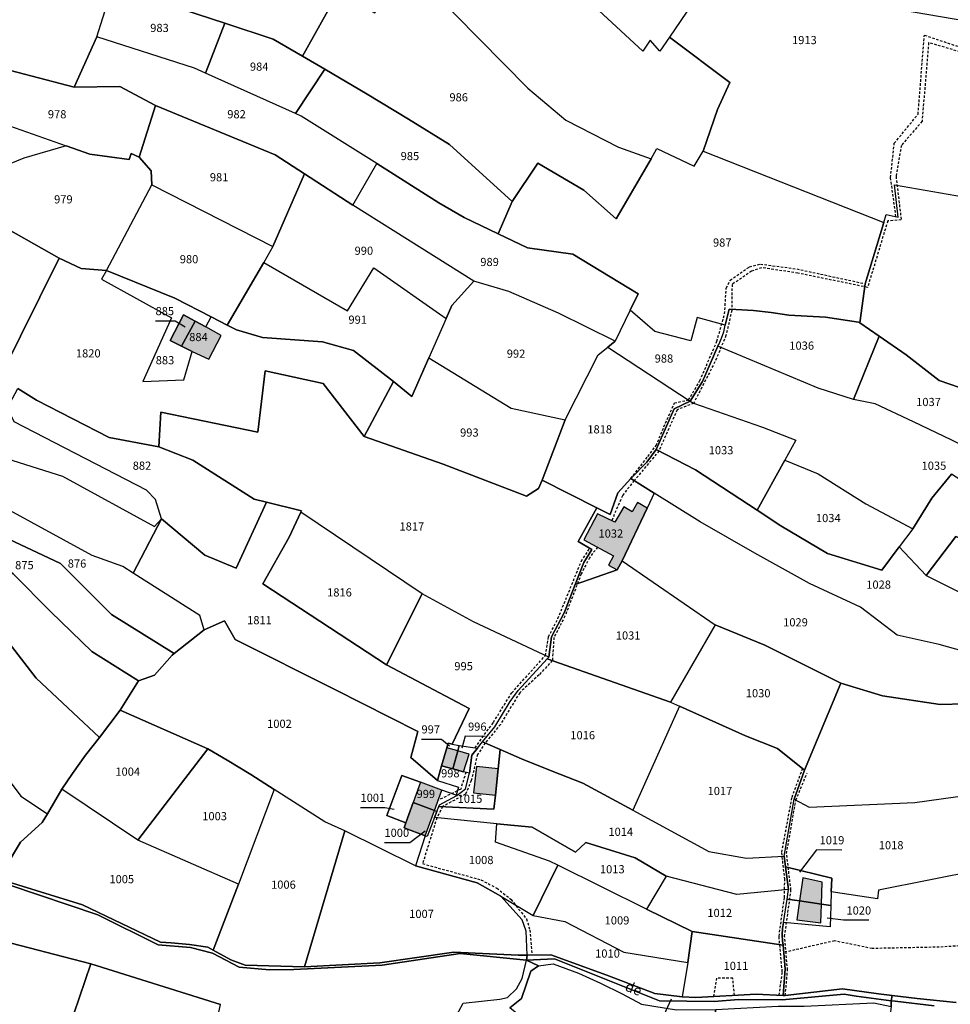
# Model space of a CAD drawing. Units: metres. Extents: x 1043474 to 1054746, y 6331335 to 6346304.
# Drawn here: x 1046435 to 1046663, y 6333596 to 6333838 of the extents above; entities that cross this region are included whole.
import ezdxf
from ezdxf.enums import TextEntityAlignment as Align

# ---------------------------------------------------------------- set-up
doc = ezdxf.new("R2010")
doc.units = ezdxf.units.M
doc.linetypes.add('TOPO1', pattern=[1, 0.6, -0.4])
for name, color, linetype in [('ig_cad_bati_dur', 152, 'CONTINUOUS'), ('ig_cad_bati_dur_hach', 24, 'CONTINUOUS'), ('ig_cad_detail_lineaire', 252, 'TOPO1'), ('ig_cad_fleche_de_rattachement', 3, 'CONTINUOUS'), ('ig_cad_hydro', 140, 'CONTINUOUS'), ('ig_cad_lieudit', 7, 'ByLayer'), ('ig_cad_nom_voie', 8, 'CONTINUOUS'), ('ig_cad_parcel', 3, 'CONTINUOUS'), ('ig_cad_parcel_num', 3, 'CONTINUOUS')]:
    doc.layers.add(name, color=color, linetype=linetype)
doc.styles.add('Times New Roman', font='times.ttf')

msp = doc.modelspace()

# ---------------------------------------------------------------- hatches: boundary and pattern name
at = {"layer": 'ig_cad_bati_dur_hach'}
for points in [[(1046472.26, 6333759.14), (1046475.03, 6333757.74), (1046478.36, 6333763.9), (1046475.48, 6333765.42)], [(1046484.74, 6333760.36), (1046480.99, 6333762.51), (1046478.36, 6333763.9), (1046475.03, 6333757.74), (1046477.63, 6333756.42), (1046481.7, 6333754.51)], [(1046583.01, 6333705.13), (1046589.16, 6333718.02), (1046586.83, 6333719.41), (1046585.46, 6333717.1), (1046583.43, 6333718.3), (1046581.28, 6333714.58), (1046577.02, 6333716.63), (1046573.65, 6333710.26), (1046580.96, 6333706.35), (1046579.71, 6333704), (1046581.82, 6333702.88)], [(1046540.07, 6333659.23), (1046538.79, 6333654.84), (1046541.54, 6333654.1), (1046542.75, 6333658.48)], [(1046541.54, 6333654.1), (1046544.15, 6333653.39), (1046545.5, 6333657.7), (1046542.75, 6333658.48)], [(1046551.97, 6333647.62), (1046552.67, 6333654.09), (1046547.3, 6333654.66), (1046546.6, 6333648.2)], [(1046531.79, 6333645.83), (1046537, 6333643.89), (1046538.82, 6333648.9), (1046533.58, 6333650.8)], [(1046529.99, 6333640.84), (1046529.56, 6333639.63), (1046534.73, 6333637.68), (1046537, 6333643.89), (1046531.79, 6333645.83)], [(1046626.52, 6333621.71), (1046631.9, 6333620.89), (1046632.06, 6333626.29), (1046627.35, 6333627.34)], [(1046631.9, 6333620.89), (1046626.52, 6333621.71), (1046625.85, 6333617.05), (1046631.77, 6333616.36)]]:
    msp.add_hatch(color=256, dxfattribs=at).paths.add_polyline_path(points)

# ---------------------------------------------------------------- linework, layer by layer
at = {"layer": 'ig_cad_bati_dur'}
for points in [[(1046472.26, 6333759.14), (1046475.03, 6333757.74), (1046478.36, 6333763.9), (1046475.48, 6333765.42)], [(1046484.74, 6333760.36), (1046480.99, 6333762.51), (1046478.36, 6333763.9), (1046475.03, 6333757.74), (1046477.63, 6333756.42), (1046481.7, 6333754.51)], [(1046583.01, 6333705.13), (1046589.16, 6333718.02), (1046586.83, 6333719.41), (1046585.46, 6333717.1), (1046583.43, 6333718.3), (1046581.28, 6333714.58), (1046577.02, 6333716.63), (1046573.65, 6333710.26), (1046580.96, 6333706.35), (1046579.71, 6333704), (1046581.82, 6333702.88)], [(1046540.07, 6333659.23), (1046538.79, 6333654.84), (1046541.54, 6333654.1), (1046542.75, 6333658.48)], [(1046541.54, 6333654.1), (1046544.15, 6333653.39), (1046545.5, 6333657.7), (1046542.75, 6333658.48)], [(1046551.97, 6333647.62), (1046552.67, 6333654.09), (1046547.3, 6333654.66), (1046546.6, 6333648.2)], [(1046531.79, 6333645.83), (1046537, 6333643.89), (1046538.82, 6333648.9), (1046533.58, 6333650.8)], [(1046529.99, 6333640.84), (1046529.56, 6333639.63), (1046534.73, 6333637.68), (1046537, 6333643.89), (1046531.79, 6333645.83)], [(1046626.52, 6333621.71), (1046631.9, 6333620.89), (1046632.06, 6333626.29), (1046627.35, 6333627.34)], [(1046631.9, 6333620.89), (1046626.52, 6333621.71), (1046625.85, 6333617.05), (1046631.77, 6333616.36)]]:
    msp.add_lwpolyline(points, close=True, dxfattribs=at)
at = {"layer": 'ig_cad_detail_lineaire'}
for points in [[(1046650.16, 6333789.49), (1046648.83, 6333799.07), (1046649.76, 6333807.5), (1046655.59, 6333814.62), (1046657.14, 6333834), (1046665.99, 6333831.03)], [(1046666.87, 6333829.6), (1046658.18, 6333832.17), (1046656.56, 6333812.88), (1046651.5, 6333806.97), (1046650.18, 6333799.39), (1046651.45, 6333788.68), (1046648.15, 6333788.45), (1046643.21, 6333772.15), (1046626.14, 6333775.66), (1046617.18, 6333776.98), (1046614.76, 6333776.12), (1046609.98, 6333772.88), (1046609.91, 6333766.46), (1046608.5, 6333760.34), (1046605.79, 6333753.9), (1046600.57, 6333743.74), (1046596.5, 6333742.13), (1046592.06, 6333732.04), (1046585.98, 6333724.76), (1046583.09, 6333721.07), (1046580.47, 6333714.96)], [(1046585.15, 6333725.27), (1046589.36, 6333730.69), (1046591.38, 6333733.39), (1046593.29, 6333737.95), (1046595.89, 6333743.83), (1046599.34, 6333744.55), (1046602.1, 6333749.28), (1046606.25, 6333758.93), (1046608.15, 6333765.66), (1046608.57, 6333771.98), (1046609.51, 6333773.95), (1046614.25, 6333777.17), (1046616.96, 6333777.88), (1046625.84, 6333776.67), (1046642.62, 6333773.06)], [(1046577, 6333708.47), (1046575.04, 6333705.85), (1046573, 6333701.89), (1046569.03, 6333691.54), (1046566.32, 6333686.33), (1046565.92, 6333680.62), (1046562.68, 6333677.14), (1046557.93, 6333672.76), (1046553.2, 6333665), (1046549.47, 6333660.43), (1046547.59, 6333657.59), (1046546.03, 6333651.21), (1046544.64, 6333647.86), (1046539, 6333644.84), (1046537.62, 6333642.08), (1046534.12, 6333630.84), (1046548.41, 6333626.87), (1046552.33, 6333624.84), (1046555.81, 6333622.06), (1046559.59, 6333617.28), (1046560.42, 6333614.56), (1046560.91, 6333608.43)], [(1046546.98, 6333659.23), (1046551.47, 6333665.49), (1046555.97, 6333672.73), (1046564.22, 6333681.9), (1046564.99, 6333686.47), (1046567.31, 6333690.96), (1046573.02, 6333704.97), (1046575.08, 6333708.17)], [(1046627.24, 6333654.2), (1046624.59, 6333647), (1046622.08, 6333633.48), (1046622.83, 6333627.13), (1046622.74, 6333622.52), (1046621.42, 6333612.9), (1046622.23, 6333604.14), (1046621.43, 6333598.55)], [(1046544.74, 6333653.24), (1046543.46, 6333649.12), (1046537.89, 6333646.36)], [(1046623.04, 6333598.47), (1046623.59, 6333604.77), (1046622.88, 6333612.95), (1046624.43, 6333624.4), (1046623.34, 6333633.32), (1046625.64, 6333646.44), (1046628.41, 6333653.13)], [(1046672.71, 6333611.09), (1046660.79, 6333610.37), (1046644.35, 6333610.03), (1046635.1, 6333611.91), (1046623.2, 6333609.19)], [(1046610.56, 6333598.54), (1046610.18, 6333602.74), (1046606.19, 6333602.8), (1046605.46, 6333598.28)]]:
    msp.add_lwpolyline(points, dxfattribs=at)
at = {"layer": 'ig_cad_fleche_de_rattachement'}
for points in [[(1046468.64, 6333763.96), (1046473.45, 6333763.93), (1046475.91, 6333762.47)], [(1046533.84, 6333661.39), (1046538.77, 6333661.36), (1046540.75, 6333659.73)], [(1046549.47, 6333662.05), (1046544.52, 6333662.08), (1046543.76, 6333659.19)], [(1046518.89, 6333644.62), (1046524.84, 6333644.59), (1046527.16, 6333644.2)], [(1046524.77, 6333636.03), (1046530.98, 6333635.99), (1046534.73, 6333638.85)], [(1046636.88, 6333634.17), (1046630.7, 6333634.2), (1046626.48, 6333628.73)], [(1046643.48, 6333616.95), (1046637.28, 6333616.99), (1046633.27, 6333617.51)], [(1046586.7, 6333592.74), (1046592.88, 6333592.7), (1046595.18, 6333597.69)]]:
    msp.add_lwpolyline(points, dxfattribs=at)
at = {"layer": 'ig_cad_hydro'}
for points in [[(1046664.9, 6333596.77), (1046655.39, 6333597.76), (1046649.2, 6333598.5), (1046645.89, 6333598.91), (1046637.08, 6333600.13), (1046623.04, 6333598.47), (1046622.51, 6333598.5), (1046615.89, 6333598.82), (1046601.1, 6333598.04), (1046597.74, 6333598.19), (1046591.08, 6333599.01), (1046579.25, 6333603.52), (1046565.57, 6333608.52), (1046559.72, 6333608.41), (1046557.57, 6333608.36), (1046541.78, 6333609.11), (1046523.64, 6333606.56), (1046505.18, 6333605.55), (1046490.59, 6333605.91), (1046487.08, 6333607.24), (1046482.79, 6333609.64), (1046481.44, 6333610.38), (1046476.96, 6333610.99), (1046472.45, 6333611.43), (1046469.89, 6333611.61), (1046450.72, 6333620.72), (1046431.47, 6333626.75)], [(1046432.67, 6333625.67), (1046454.53, 6333618.3), (1046469.31, 6333610.96), (1046477.25, 6333610.3), (1046482.63, 6333608.87), (1046489.15, 6333605.44), (1046496.55, 6333604.83), (1046502.53, 6333604.91), (1046524.17, 6333605.92), (1046543.3, 6333608.77), (1046559.58, 6333607.14), (1046566.45, 6333607.51), (1046592.17, 6333597.22), (1046605.64, 6333597.04), (1046611.55, 6333597.56), (1046622.25, 6333597.43), (1046637.49, 6333598.82), (1046640.43, 6333598.38), (1046649.02, 6333597.23), (1046649.98, 6333597.11), (1046659.55, 6333595.99)]]:
    msp.add_lwpolyline(points, dxfattribs=at)
at = {"layer": 'ig_cad_lieudit'}
for points in [[(1046428.17, 6333788.82), (1046445.06, 6333779.31), (1046450.42, 6333776.76), (1046456.66, 6333776.3), (1046473.35, 6333769.52), (1046482.26, 6333764.92), (1046486.19, 6333762.91), (1046488.48, 6333761.72), (1046494.9, 6333759.89), (1046509.6, 6333758.82), (1046517.21, 6333756.7), (1046526.99, 6333749.08), (1046519.83, 6333735.56), (1046509.77, 6333748.58), (1046495.52, 6333751.7), (1046493.75, 6333736.65), (1046469.97, 6333741.54), (1046469.46, 6333733.04), (1046477.8, 6333729.81), (1046492.84, 6333720.26), (1046495.86, 6333719.51), (1046504.41, 6333717.37), (1046504.23, 6333717), (1046501.38, 6333710.94), (1046494.93, 6333699.44), (1046525.23, 6333679.62), (1046545.5, 6333668.92), (1046541.35, 6333660.13), (1046540.41, 6333660.39), (1046540.07, 6333659.23), (1046538.79, 6333654.84), (1046537.74, 6333651.23), (1046531.24, 6333656.84), (1046532.94, 6333663.23), (1046512.6, 6333673.58), (1046488.14, 6333685.79), (1046485.55, 6333690.42), (1046480.57, 6333688.16), (1046473.2, 6333682.35), (1046472.71, 6333681.96), (1046468.36, 6333677.04), (1046464.48, 6333675.71), (1046460.01, 6333668.5), (1046454.88, 6333661.8), (1046451.51, 6333657.41), (1046448.27, 6333652.91), (1046445.69, 6333649.11), (1046442.14, 6333643.06), (1046440.89, 6333640.91), (1046435.52, 6333636.08), (1046431.79, 6333629.8)], [(1046431.79, 6333629.8), (1046435.52, 6333636.08), (1046440.89, 6333640.91), (1046442.14, 6333643.06), (1046445.69, 6333649.11), (1046448.27, 6333652.91), (1046451.51, 6333657.41), (1046454.88, 6333661.8), (1046460.01, 6333668.5), (1046464.48, 6333675.71), (1046468.36, 6333677.04), (1046472.71, 6333681.96), (1046473.2, 6333682.35), (1046480.57, 6333688.16), (1046485.55, 6333690.42), (1046488.14, 6333685.79), (1046512.6, 6333673.58), (1046532.94, 6333663.23), (1046531.24, 6333656.84), (1046537.74, 6333651.23), (1046538.79, 6333654.84), (1046540.07, 6333659.23), (1046540.41, 6333660.39), (1046541.35, 6333660.13), (1046545.5, 6333668.92), (1046525.23, 6333679.62), (1046494.93, 6333699.44), (1046501.38, 6333710.94), (1046504.23, 6333717), (1046504.41, 6333717.37), (1046495.86, 6333719.51), (1046492.84, 6333720.26), (1046477.8, 6333729.81), (1046469.46, 6333733.04), (1046469.97, 6333741.54), (1046493.75, 6333736.65), (1046495.52, 6333751.7), (1046509.77, 6333748.58), (1046519.83, 6333735.56), (1046526.99, 6333749.08), (1046517.21, 6333756.7), (1046509.6, 6333758.82), (1046494.9, 6333759.89), (1046488.48, 6333761.72), (1046486.19, 6333762.91), (1046482.26, 6333764.92), (1046473.35, 6333769.52), (1046456.66, 6333776.3), (1046450.42, 6333776.76), (1046445.06, 6333779.31), (1046428.17, 6333788.82)], [(1046555.49, 6333595.49), (1046558.33, 6333597.79), (1046560.69, 6333604.51), (1046562.51, 6333605.79), (1046559.58, 6333607.14), (1046559.72, 6333608.41), (1046557.57, 6333608.36), (1046541.78, 6333609.11), (1046523.64, 6333606.56), (1046505.18, 6333605.55), (1046490.59, 6333605.91), (1046487.08, 6333607.24), (1046482.79, 6333609.64), (1046481.44, 6333610.38), (1046476.96, 6333610.99), (1046472.45, 6333611.43), (1046469.89, 6333611.61), (1046450.72, 6333620.72), (1046431.47, 6333626.75)], [(1046431.47, 6333626.75), (1046450.72, 6333620.72), (1046469.89, 6333611.61), (1046472.45, 6333611.43), (1046476.96, 6333610.99), (1046481.44, 6333610.38), (1046482.79, 6333609.64), (1046487.08, 6333607.24), (1046490.59, 6333605.91), (1046505.18, 6333605.55), (1046523.64, 6333606.56), (1046541.78, 6333609.11), (1046557.57, 6333608.36), (1046559.72, 6333608.41), (1046565.57, 6333608.52), (1046579.25, 6333603.52), (1046591.08, 6333599.01), (1046597.74, 6333598.19), (1046601.1, 6333598.04), (1046615.89, 6333598.82), (1046622.51, 6333598.5), (1046623.04, 6333598.47), (1046637.08, 6333600.13), (1046645.89, 6333598.91), (1046649.2, 6333598.5), (1046655.39, 6333597.76), (1046664.9, 6333596.77)], [(1046649, 6333595.84), (1046649.02, 6333597.23), (1046649.2, 6333598.5), (1046645.89, 6333598.91), (1046637.08, 6333600.13), (1046623.04, 6333598.47), (1046622.51, 6333598.5), (1046615.89, 6333598.82), (1046601.1, 6333598.04), (1046597.74, 6333598.19), (1046591.08, 6333599.01), (1046579.25, 6333603.52), (1046565.57, 6333608.52), (1046559.72, 6333608.41), (1046559.58, 6333607.14), (1046562.51, 6333605.79), (1046560.69, 6333604.51), (1046558.33, 6333597.79), (1046555.49, 6333595.49)], [(1046664.9, 6333596.77), (1046655.39, 6333597.76), (1046649.2, 6333598.5), (1046649.02, 6333597.23), (1046649, 6333595.84)]]:
    msp.add_lwpolyline(points, dxfattribs=at)
at = {"layer": 'ig_cad_parcel'}
for points in [[(1046448.66, 6333821.23), (1046454.23, 6333833.56), (1046457.29, 6333843.24), (1046441.98, 6333850.19), (1046439.09, 6333844.78), (1046435.46, 6333839.91), (1046423.66, 6333839.58), (1046418.17, 6333844.26), (1046410.64, 6333851.46), (1046409.8, 6333866.43), (1046414.76, 6333884.93), (1046411.87, 6333886.41), (1046407.09, 6333882.02), (1046399.55, 6333869.67), (1046393.96, 6333855.63), (1046396.87, 6333847.32), (1046406.35, 6333836.77), (1046426.12, 6333827.15)], [(1046671.2, 6333828.7), (1046666.87, 6333829.6), (1046666.91, 6333829.95), (1046667.82, 6333837.37), (1046651.01, 6333840.25), (1046651.96, 6333844.45), (1046656.27, 6333860.65), (1046653.03, 6333860.91), (1046614.09, 6333870.81), (1046603.56, 6333847.13), (1046600.22, 6333841.69), (1046594.63, 6333833.53), (1046609.4, 6333822.37), (1046606.41, 6333815.76), (1046602.94, 6333805.59), (1046647.17, 6333788.03), (1046647.78, 6333790.03), (1046650.67, 6333789.38), (1046649.81, 6333797.32), (1046666.72, 6333794.32), (1046668.55, 6333806.59)], [(1046475.92, 6333858.1), (1046478.55, 6333857.73), (1046492.43, 6333853.95), (1046513.55, 6333844.87), (1046504.68, 6333828.82), (1046497.47, 6333833.05), (1046485.63, 6333836.93), (1046458.24, 6333845.93), (1046467.44, 6333859.31)], [(1046594.63, 6333833.53), (1046592.28, 6333830.1), (1046589.94, 6333832.8), (1046588.11, 6333830.06), (1046577.29, 6333840.05), (1046587.96, 6333856.25), (1046588.74, 6333857.45), (1046603.56, 6333847.13), (1046600.22, 6333841.69)], [(1046556.1, 6333793.22), (1046540.71, 6333807.15), (1046530.68, 6333813.41), (1046520.57, 6333819.53), (1046510.14, 6333825.63), (1046504.68, 6333828.82), (1046513.55, 6333844.87), (1046522.42, 6333839.47), (1046530.15, 6333851.23), (1046559.9, 6333821.03), (1046569.22, 6333813.14), (1046582.14, 6333806.56), (1046590.18, 6333803.71), (1046581.6, 6333788.95), (1046573.64, 6333796.02), (1046562.39, 6333802.63)], [(1046457.29, 6333843.24), (1046458.04, 6333845.63), (1046458.24, 6333845.93), (1046485.63, 6333836.93), (1046480.86, 6333824.69), (1046478.22, 6333825.87), (1046454.23, 6333833.56)], [(1046480.86, 6333824.69), (1046485.63, 6333836.93), (1046497.47, 6333833.05), (1046504.68, 6333828.82), (1046510.14, 6333825.63), (1046502.99, 6333814.78)], [(1046502.99, 6333814.78), (1046480.86, 6333824.69), (1046478.22, 6333825.87), (1046454.23, 6333833.56), (1046448.66, 6333821.23), (1046459.9, 6333821.44), (1046468.67, 6333816.73), (1046497.97, 6333804.64), (1046505.2, 6333799.97), (1046517.02, 6333792.34), (1046522.86, 6333802.57), (1046504.35, 6333814.16)], [(1046468.67, 6333816.73), (1046459.9, 6333821.44), (1046448.66, 6333821.23), (1046426.12, 6333827.15), (1046418.86, 6333816.64), (1046446.7, 6333806.89), (1046452.52, 6333804.85), (1046462.21, 6333803.5), (1046462.67, 6333804.97), (1046464.6, 6333804.12)], [(1046522.86, 6333802.57), (1046504.35, 6333814.16), (1046502.99, 6333814.78), (1046510.14, 6333825.63), (1046520.57, 6333819.53), (1046530.68, 6333813.41), (1046540.71, 6333807.15), (1046556.1, 6333793.22), (1046552.68, 6333785.3), (1046544.35, 6333789.26), (1046538.07, 6333792.89)], [(1046405.44, 6333797.12), (1046418.86, 6333816.64), (1046446.7, 6333806.89), (1046436.35, 6333803.86), (1046426.33, 6333799.72), (1046421.62, 6333795.01), (1046412.07, 6333792.92), (1046410.1, 6333794.17)], [(1046505.2, 6333799.97), (1046497.97, 6333804.64), (1046468.67, 6333816.73), (1046464.6, 6333804.12), (1046467.55, 6333800.7), (1046467.71, 6333797.34), (1046497.42, 6333782.14)], [(1046421.62, 6333795.01), (1046428.17, 6333788.82), (1046445.06, 6333779.31), (1046450.42, 6333776.76), (1046456.66, 6333776.3), (1046467.71, 6333797.34), (1046467.55, 6333800.7), (1046464.6, 6333804.12), (1046462.67, 6333804.97), (1046462.21, 6333803.5), (1046452.52, 6333804.85), (1046446.7, 6333806.89), (1046436.35, 6333803.86), (1046426.33, 6333799.72)], [(1046590.18, 6333803.71), (1046591.57, 6333806.22), (1046600.66, 6333801.89), (1046602.94, 6333805.59), (1046647.17, 6333788.03), (1046642.62, 6333773.06), (1046641.28, 6333763.44), (1046641.01, 6333763.63), (1046632.86, 6333764.82), (1046623.9, 6333765.35), (1046619.59, 6333765.98), (1046615.25, 6333766.46), (1046610.9, 6333766.75), (1046609.25, 6333766.81), (1046608.27, 6333762.89), (1046601.44, 6333764.79), (1046599.89, 6333759.01), (1046591.04, 6333761.37), (1046584.97, 6333766.53), (1046586.93, 6333770.58), (1046570.91, 6333780.29), (1046559.85, 6333781.88), (1046552.68, 6333785.3), (1046556.1, 6333793.22), (1046562.39, 6333802.63), (1046573.64, 6333796.02), (1046581.6, 6333788.95)], [(1046552.68, 6333785.3), (1046559.85, 6333781.88), (1046570.91, 6333780.29), (1046586.93, 6333770.58), (1046584.97, 6333766.53), (1046581.29, 6333758.97), (1046567.4, 6333765.81), (1046555.26, 6333771.11), (1046546.72, 6333773.67), (1046517.02, 6333792.34), (1046522.86, 6333802.57), (1046538.07, 6333792.89), (1046544.35, 6333789.26)], [(1046539.88, 6333764.55), (1046541.27, 6333767.71), (1046546.72, 6333773.67), (1046517.02, 6333792.34), (1046505.2, 6333799.97), (1046497.42, 6333782.14), (1046495.16, 6333778.26), (1046515.74, 6333766.43), (1046522.14, 6333776.93)], [(1046482.26, 6333764.92), (1046473.35, 6333769.52), (1046456.66, 6333776.3), (1046467.71, 6333797.34), (1046497.42, 6333782.14), (1046495.16, 6333778.26), (1046486.19, 6333762.91)], [(1046421.62, 6333795.01), (1046428.17, 6333788.82), (1046445.06, 6333779.31), (1046430.81, 6333750.62), (1046430.34, 6333751), (1046404.07, 6333756.32), (1046384.86, 6333763.69), (1046372.67, 6333774.66), (1046368.8, 6333779.17), (1046367.84, 6333781.21), (1046366.31, 6333788.9), (1046374.45, 6333791.8), (1046380.25, 6333788.29), (1046387.5, 6333785.63), (1046396.37, 6333787.73), (1046405.2, 6333791.5), (1046410.1, 6333794.17), (1046412.07, 6333792.92)], [(1046495.16, 6333778.26), (1046515.74, 6333766.43), (1046522.14, 6333776.93), (1046539.88, 6333764.55), (1046535.61, 6333754.84), (1046531.44, 6333745.37), (1046526.99, 6333749.08), (1046517.21, 6333756.7), (1046509.6, 6333758.82), (1046494.9, 6333759.89), (1046488.48, 6333761.72), (1046486.19, 6333762.91)], [(1046482.26, 6333764.92), (1046473.35, 6333769.52), (1046456.66, 6333776.3), (1046455.41, 6333774.18), (1046472.56, 6333764.66), (1046465.53, 6333749.08), (1046475.61, 6333749.51), (1046477.63, 6333756.42), (1046475.03, 6333757.74), (1046472.26, 6333759.14), (1046475.48, 6333765.42), (1046478.36, 6333763.9), (1046480.99, 6333762.51)], [(1046569.1, 6333739.71), (1046577.14, 6333755.6), (1046579.5, 6333757.51), (1046581.29, 6333758.97), (1046567.4, 6333765.81), (1046555.26, 6333771.11), (1046546.72, 6333773.67), (1046541.27, 6333767.71), (1046539.88, 6333764.55), (1046535.61, 6333754.84), (1046555.85, 6333742.55)], [(1046475.03, 6333757.74), (1046472.26, 6333759.14), (1046475.48, 6333765.42), (1046478.36, 6333763.9)], [(1046599.74, 6333744.29), (1046602.74, 6333749.11), (1046606.53, 6333757.75), (1046606.75, 6333758.17), (1046607.42, 6333759.7), (1046607.93, 6333761.28), (1046608.27, 6333762.89), (1046601.44, 6333764.79), (1046599.89, 6333759.01), (1046591.04, 6333761.37), (1046584.97, 6333766.53), (1046581.29, 6333758.97), (1046579.5, 6333757.51)], [(1046608.27, 6333762.89), (1046609.25, 6333766.81), (1046610.9, 6333766.75), (1046615.25, 6333766.46), (1046619.59, 6333765.98), (1046623.9, 6333765.35), (1046632.86, 6333764.82), (1046641.01, 6333763.63), (1046641.28, 6333763.44), (1046646.02, 6333760.2), (1046639.77, 6333744.69), (1046631.08, 6333747.4), (1046606.53, 6333757.75), (1046606.75, 6333758.17), (1046607.42, 6333759.7), (1046607.93, 6333761.28)], [(1046477.63, 6333756.42), (1046481.7, 6333754.51), (1046484.74, 6333760.36), (1046480.99, 6333762.51), (1046478.36, 6333763.9), (1046475.03, 6333757.74)], [(1046639.77, 6333744.69), (1046646.02, 6333760.2), (1046652.69, 6333755.62), (1046660.79, 6333749.31), (1046675.95, 6333744.06), (1046672.45, 6333730.35), (1046663.87, 6333734.66), (1046654.48, 6333739.19), (1046645.03, 6333743.56)], [(1046563.45, 6333724.91), (1046569.1, 6333739.71), (1046577.14, 6333755.6), (1046579.5, 6333757.51), (1046599.74, 6333744.29), (1046595.77, 6333742.35), (1046591.42, 6333732.38), (1046589.09, 6333729.26), (1046585.15, 6333725.27), (1046581.95, 6333721.75), (1046580.09, 6333716.47), (1046576.84, 6333718.12)], [(1046526.99, 6333749.08), (1046531.44, 6333745.37), (1046535.61, 6333754.84), (1046555.85, 6333742.55), (1046569.1, 6333739.71), (1046563.45, 6333724.91), (1046562.56, 6333722.85), (1046559.57, 6333720.97), (1046539.2, 6333728.84), (1046519.83, 6333735.56)], [(1046495.86, 6333719.51), (1046492.84, 6333720.26), (1046477.8, 6333729.81), (1046469.46, 6333733.04), (1046469.97, 6333741.54), (1046493.75, 6333736.65), (1046495.52, 6333751.7), (1046509.77, 6333748.58), (1046519.83, 6333735.56), (1046539.2, 6333728.84), (1046559.57, 6333720.97), (1046562.56, 6333722.85), (1046563.45, 6333724.91), (1046576.84, 6333718.12), (1046572.27, 6333709.83), (1046575.6, 6333707.86), (1046573.65, 6333704.66), (1046571.54, 6333699.33), (1046568.87, 6333692.51), (1046565.74, 6333686.47), (1046565.1, 6333681.49), (1046546.6, 6333690.15), (1046534.04, 6333697.01), (1046504.23, 6333717), (1046504.41, 6333717.37)], [(1046470.1, 6333715.36), (1046468.65, 6333720.12), (1046466.43, 6333722.39), (1046433.95, 6333739.18), (1046432.32, 6333742.59), (1046368.08, 6333748.15), (1046365.72, 6333744.66), (1046372.25, 6333740.32), (1046378.95, 6333738.79), (1046395.08, 6333741.56), (1046418.58, 6333735.85), (1046433.66, 6333729.68), (1046445.84, 6333725.82), (1046468.43, 6333713.51)], [(1046432.32, 6333742.59), (1046434.9, 6333747.36), (1046439.43, 6333744.46), (1046457.31, 6333735.33), (1046469.46, 6333733.04), (1046477.8, 6333729.81), (1046492.84, 6333720.26), (1046495.86, 6333719.51), (1046488.41, 6333703.27), (1046480.75, 6333706.45), (1046470.1, 6333715.36), (1046468.65, 6333720.12), (1046466.43, 6333722.39), (1046433.95, 6333739.18)], [(1046409.83, 6333728.1), (1046396.25, 6333731.08), (1046391.47, 6333728.28), (1046382.66, 6333729.15), (1046369.64, 6333727.49), (1046364.73, 6333727.58), (1046357.4, 6333732.39), (1046365.72, 6333744.66), (1046372.25, 6333740.32), (1046378.95, 6333738.79), (1046395.08, 6333741.56), (1046418.58, 6333735.85), (1046433.66, 6333729.68), (1046445.84, 6333725.82), (1046468.43, 6333713.51), (1046470.1, 6333715.36), (1046463.2, 6333702.06), (1046460.64, 6333703.68), (1046453.14, 6333706.43), (1046431.15, 6333718.39)], [(1046616.16, 6333717.5), (1046601.02, 6333727.39), (1046591.42, 6333732.38), (1046595.77, 6333742.35), (1046599.74, 6333744.29), (1046600.57, 6333743.74), (1046617.46, 6333737.86), (1046625.58, 6333734.7), (1046622.9, 6333729.79)], [(1046650.96, 6333708.5), (1046646.67, 6333702.82), (1046633.37, 6333706.93), (1046621.94, 6333713.67), (1046616.16, 6333717.5), (1046622.9, 6333729.79), (1046631.08, 6333726.4), (1046642.81, 6333719.11), (1046654.29, 6333712.92)], [(1046463.2, 6333702.06), (1046460.64, 6333703.68), (1046453.14, 6333706.43), (1046431.15, 6333718.39), (1046409.83, 6333728.1), (1046406.45, 6333716.95), (1046422.46, 6333714.22), (1046427.06, 6333713.03), (1046445.37, 6333704.43), (1046457.89, 6333691.91), (1046473.2, 6333682.35), (1046480.57, 6333688.16), (1046479.54, 6333691.66)], [(1046657.6, 6333701.48), (1046664.87, 6333711.07), (1046682.25, 6333703.67), (1046688.99, 6333702.69), (1046699.39, 6333702.53), (1046700.17, 6333709.19), (1046688.13, 6333710.65), (1046663.81, 6333726.38), (1046659, 6333720.46), (1046654.29, 6333712.92), (1046650.96, 6333708.5)], [(1046585.15, 6333725.27), (1046590.91, 6333721.68), (1046589.16, 6333718.02), (1046583.01, 6333705.13), (1046581.82, 6333702.88), (1046571.54, 6333699.33), (1046573.65, 6333704.66), (1046575.6, 6333707.86), (1046572.27, 6333709.83), (1046576.84, 6333718.12), (1046580.09, 6333716.47), (1046581.95, 6333721.75)], [(1046590.91, 6333721.68), (1046589.16, 6333718.02), (1046583.01, 6333705.13), (1046605.87, 6333689.38), (1046618.06, 6333684.39), (1046636.66, 6333675.07), (1046646.85, 6333672.02), (1046661, 6333669.9), (1046678.87, 6333670.39), (1046679.9, 6333681.77), (1046666.92, 6333682.87), (1046660.77, 6333684.61), (1046650.44, 6333686.83), (1046641.5, 6333693.71), (1046628.99, 6333699.52), (1046615.56, 6333706.99), (1046602.18, 6333714.63)], [(1046406.45, 6333716.95), (1046389.24, 6333719.58), (1046386.68, 6333719.46), (1046384.58, 6333719.17), (1046382.49, 6333718.72), (1046383.06, 6333710.28), (1046395.21, 6333711.19), (1046403.03, 6333711.32), (1046419, 6333709.63), (1046429.35, 6333705.16), (1046433.78, 6333701.92), (1046443.01, 6333692.61), (1046453.04, 6333682.84), (1046464.48, 6333675.71), (1046468.36, 6333677.04), (1046472.71, 6333681.96), (1046473.2, 6333682.35), (1046457.89, 6333691.91), (1046445.37, 6333704.43), (1046427.06, 6333713.03), (1046422.46, 6333714.22)], [(1046537.74, 6333651.23), (1046531.24, 6333656.84), (1046532.94, 6333663.23), (1046512.6, 6333673.58), (1046488.14, 6333685.79), (1046485.55, 6333690.42), (1046480.57, 6333688.16), (1046479.54, 6333691.66), (1046463.2, 6333702.06), (1046470.1, 6333715.36), (1046480.75, 6333706.45), (1046488.41, 6333703.27), (1046495.86, 6333719.51), (1046504.41, 6333717.37), (1046504.23, 6333717), (1046501.38, 6333710.94), (1046494.93, 6333699.44), (1046525.23, 6333679.62), (1046545.5, 6333668.92), (1046541.35, 6333660.13), (1046540.41, 6333660.39), (1046540.07, 6333659.23), (1046538.79, 6333654.84)], [(1046534.04, 6333697.01), (1046504.23, 6333717), (1046501.38, 6333710.94), (1046494.93, 6333699.44), (1046525.23, 6333679.62)], [(1046454.88, 6333661.8), (1046460.01, 6333668.5), (1046464.48, 6333675.71), (1046453.04, 6333682.84), (1046443.01, 6333692.61), (1046433.78, 6333701.92), (1046429.35, 6333705.16), (1046419, 6333709.63), (1046403.03, 6333711.32), (1046400.92, 6333698.76), (1046414.99, 6333695.35), (1046426.91, 6333692.45), (1046439.37, 6333676.33)], [(1046657.6, 6333701.48), (1046670.18, 6333695.23), (1046684.94, 6333691.51), (1046698.02, 6333690.64), (1046699.39, 6333702.53), (1046688.99, 6333702.69), (1046682.25, 6333703.67), (1046664.87, 6333711.07)], [(1046605.87, 6333689.38), (1046594.92, 6333670.44), (1046564.69, 6333681.05), (1046565.1, 6333681.49), (1046565.74, 6333686.47), (1046568.87, 6333692.51), (1046571.54, 6333699.33), (1046581.82, 6333702.88), (1046583.01, 6333705.13)], [(1046426.08, 6333660.15), (1046435.62, 6333647.35), (1046442.14, 6333643.06), (1046445.69, 6333649.11), (1046448.27, 6333652.91), (1046451.51, 6333657.41), (1046454.88, 6333661.8), (1046439.37, 6333676.33), (1046426.91, 6333692.45), (1046414.99, 6333695.35), (1046411.14, 6333681.95), (1046413.95, 6333677.3), (1046415.78, 6333674.29)], [(1046547.54, 6333659.13), (1046548.82, 6333660.71), (1046551.79, 6333664.41), (1046555.56, 6333670.59), (1046557.56, 6333673.32), (1046564.69, 6333681.05), (1046565.1, 6333681.49), (1046546.6, 6333690.15), (1046534.04, 6333697.01), (1046525.23, 6333679.62), (1046545.5, 6333668.92), (1046541.35, 6333660.13), (1046543.12, 6333659.85)], [(1046464.48, 6333675.71), (1046468.36, 6333677.04), (1046472.71, 6333681.96), (1046473.2, 6333682.35), (1046480.57, 6333688.16), (1046485.55, 6333690.42), (1046488.14, 6333685.79), (1046512.6, 6333673.58), (1046532.94, 6333663.23), (1046531.24, 6333656.84), (1046537.74, 6333651.23), (1046542.95, 6333649.63), (1046542.31, 6333647.65), (1046538.82, 6333648.9), (1046533.58, 6333650.8), (1046529.04, 6333652.45), (1046525.32, 6333642.62), (1046529.99, 6333640.84), (1046529.56, 6333639.63), (1046534.73, 6333637.68), (1046532.4, 6333630.3), (1046515.05, 6333638.88), (1046510.14, 6333641.12), (1046497.75, 6333649.01), (1046492.01, 6333652.7), (1046486.18, 6333656.25), (1046481.5, 6333658.96), (1046460.01, 6333668.5)], [(1046605.87, 6333689.38), (1046594.92, 6333670.44), (1046597.06, 6333669.48), (1046613.27, 6333662.2), (1046621.15, 6333659.05), (1046627.78, 6333653.77), (1046636.66, 6333675.07), (1046618.06, 6333684.39)], [(1046585.69, 6333643.92), (1046573.38, 6333650.6), (1046565.86, 6333653.5), (1046558.4, 6333656.57), (1046553.16, 6333658.84), (1046548.82, 6333660.71), (1046551.79, 6333664.41), (1046555.56, 6333670.59), (1046557.56, 6333673.32), (1046564.69, 6333681.05), (1046594.92, 6333670.44), (1046597.06, 6333669.48)], [(1046454.88, 6333661.8), (1046460.01, 6333668.5), (1046481.5, 6333658.96), (1046464.32, 6333636.63), (1046445.69, 6333649.11), (1046448.27, 6333652.91), (1046451.51, 6333657.41)], [(1046622.73, 6333632.71), (1046625.23, 6333646.66), (1046627.78, 6333653.77), (1046621.15, 6333659.05), (1046613.27, 6333662.2), (1046597.06, 6333669.48), (1046585.69, 6333643.92), (1046604.29, 6333633.79), (1046613.51, 6333632.2)], [(1046413.83, 6333646.18), (1046426.08, 6333660.15), (1046435.62, 6333647.35), (1046442.14, 6333643.06), (1046440.89, 6333640.91), (1046435.52, 6333636.08), (1046431.79, 6333629.8), (1046422.92, 6333637.8), (1046416.1, 6333643.35)], [(1046481.5, 6333658.96), (1046486.18, 6333656.25), (1046492.01, 6333652.7), (1046497.75, 6333649.01), (1046488.99, 6333625.8), (1046464.32, 6333636.63)], [(1046537.63, 6333643.65), (1046538.11, 6333644.89), (1046551.61, 6333644.21), (1046551.97, 6333647.62), (1046552.67, 6333654.09), (1046553.16, 6333658.84), (1046558.4, 6333656.57), (1046565.86, 6333653.5), (1046573.38, 6333650.6), (1046585.69, 6333643.92), (1046604.29, 6333633.79), (1046613.51, 6333632.2), (1046622.73, 6333632.71), (1046623.09, 6333630.06), (1046623.83, 6333624.5), (1046611.19, 6333623.26), (1046593.87, 6333627.74), (1046586.27, 6333632.25), (1046574.15, 6333636.02), (1046571.57, 6333633.69), (1046560.95, 6333639.79), (1046552.31, 6333640.63), (1046537.04, 6333642.14)], [(1046542.5, 6333647.57), (1046544.66, 6333649.22), (1046545.6, 6333653), (1046546.17, 6333657.41), (1046547.54, 6333659.13), (1046548.82, 6333660.71), (1046553.16, 6333658.84), (1046552.67, 6333654.09), (1046551.97, 6333647.62), (1046551.61, 6333644.21), (1046538.11, 6333644.89), (1046538.26, 6333645.27)], [(1046538.79, 6333654.84), (1046540.07, 6333659.23), (1046540.41, 6333660.39), (1046541.35, 6333660.13), (1046543.12, 6333659.85), (1046542.75, 6333658.48), (1046541.54, 6333654.1)], [(1046541.54, 6333654.1), (1046542.75, 6333658.48), (1046543.12, 6333659.85), (1046547.54, 6333659.13), (1046546.17, 6333657.41), (1046545.6, 6333653), (1046544.15, 6333653.39)], [(1046537.74, 6333651.23), (1046542.95, 6333649.63), (1046542.31, 6333647.65), (1046542.5, 6333647.57), (1046544.66, 6333649.22), (1046545.6, 6333653), (1046544.15, 6333653.39), (1046541.54, 6333654.1), (1046538.79, 6333654.84)], [(1046529.99, 6333640.84), (1046525.32, 6333642.62), (1046529.04, 6333652.45), (1046533.58, 6333650.8), (1046531.79, 6333645.83)], [(1046442.14, 6333643.06), (1046440.89, 6333640.91), (1046435.52, 6333636.08), (1046431.79, 6333629.8), (1046431.56, 6333627.64), (1046431.47, 6333626.75), (1046450.72, 6333620.72), (1046469.89, 6333611.61), (1046472.45, 6333611.43), (1046476.96, 6333610.99), (1046481.44, 6333610.38), (1046482.79, 6333609.64), (1046488.99, 6333625.8), (1046464.32, 6333636.63), (1046445.69, 6333649.11)], [(1046505.18, 6333605.55), (1046515.05, 6333638.88), (1046510.14, 6333641.12), (1046497.75, 6333649.01), (1046488.99, 6333625.8), (1046482.79, 6333609.64), (1046487.08, 6333607.24), (1046490.59, 6333605.91)], [(1046531.79, 6333645.83), (1046537, 6333643.89), (1046537.63, 6333643.65), (1046538.11, 6333644.89), (1046538.26, 6333645.27), (1046542.5, 6333647.57), (1046542.31, 6333647.65), (1046538.82, 6333648.9), (1046533.58, 6333650.8)], [(1046622.73, 6333632.71), (1046625.23, 6333646.66), (1046628.9, 6333644.71), (1046654.78, 6333645.87), (1046675.28, 6333648.72), (1046676.27, 6333644.37), (1046672.16, 6333643.89), (1046673.18, 6333638.03), (1046668.98, 6333637.21), (1046670.58, 6333629.24), (1046645.9, 6333624.3), (1046645.62, 6333622.2), (1046634.28, 6333623.9), (1046634.47, 6333627.26), (1046623.09, 6333630.06)], [(1046529.99, 6333640.84), (1046531.79, 6333645.83), (1046537, 6333643.89), (1046537.63, 6333643.65), (1046537.04, 6333642.14), (1046535.24, 6333637.49), (1046534.73, 6333637.68), (1046529.56, 6333639.63)], [(1046567.24, 6333630.5), (1046565.26, 6333631.48), (1046552, 6333636.14), (1046552.31, 6333640.63), (1046537.04, 6333642.14), (1046535.24, 6333637.49), (1046534.73, 6333637.68), (1046532.4, 6333630.3), (1046547.52, 6333626.16), (1046553.28, 6333622.85), (1046561.19, 6333618.15)], [(1046567.24, 6333630.5), (1046565.26, 6333631.48), (1046552, 6333636.14), (1046552.31, 6333640.63), (1046560.95, 6333639.79), (1046571.57, 6333633.69), (1046574.15, 6333636.02), (1046586.27, 6333632.25), (1046593.87, 6333627.74), (1046589.04, 6333619.72)], [(1046505.18, 6333605.55), (1046523.64, 6333606.56), (1046541.78, 6333609.11), (1046557.57, 6333608.36), (1046559.72, 6333608.41), (1046559.49, 6333614.31), (1046558.5, 6333617.03), (1046553.28, 6333622.85), (1046547.52, 6333626.16), (1046532.4, 6333630.3), (1046515.05, 6333638.88)], [(1046599.12, 6333606.62), (1046600.22, 6333614.18), (1046589.04, 6333619.72), (1046567.24, 6333630.5), (1046561.19, 6333618.15), (1046569, 6333616.62), (1046583.47, 6333609.14)], [(1046623.83, 6333624.5), (1046623.09, 6333630.06), (1046634.47, 6333627.26), (1046634.28, 6333623.9), (1046634.2, 6333620.55), (1046631.9, 6333620.89), (1046626.52, 6333621.71), (1046623.49, 6333622.17)], [(1046593.87, 6333627.74), (1046589.04, 6333619.72), (1046600.22, 6333614.18), (1046622.51, 6333610.86), (1046622.35, 6333611.93), (1046622.28, 6333613.42), (1046622.36, 6333614.92), (1046622.62, 6333616.4), (1046623.49, 6333622.17), (1046623.83, 6333624.5), (1046611.19, 6333623.26)], [(1046559.72, 6333608.41), (1046559.49, 6333614.31), (1046558.5, 6333617.03), (1046553.28, 6333622.85), (1046561.19, 6333618.15), (1046569, 6333616.62), (1046583.47, 6333609.14), (1046599.12, 6333606.62), (1046597.74, 6333598.19), (1046591.08, 6333599.01), (1046579.25, 6333603.52), (1046565.57, 6333608.52)], [(1046623.49, 6333622.17), (1046626.52, 6333621.71), (1046631.9, 6333620.89), (1046634.2, 6333620.55), (1046634.07, 6333615.38), (1046622.62, 6333616.4)], [(1046622.51, 6333598.5), (1046623.03, 6333605.05), (1046622.51, 6333610.86), (1046600.22, 6333614.18), (1046599.12, 6333606.62), (1046597.74, 6333598.19), (1046601.1, 6333598.04), (1046615.89, 6333598.82)], [(1046473.23, 6333571.34), (1046473.25, 6333571.67), (1046477.17, 6333572.49), (1046480.52, 6333572.34), (1046480.58, 6333580.13), (1046470.81, 6333579.59), (1046462.04, 6333584.43), (1046452.27, 6333592.07), (1046448.59, 6333593.98), (1046452.77, 6333606.28), (1046428.8, 6333612.48), (1046426.23, 6333604.71), (1046424.94, 6333591.6), (1046432.54, 6333587.63), (1046444.97, 6333580.24), (1046463.18, 6333571.68), (1046465.52, 6333573.2)], [(1046597.74, 6333598.19), (1046601.1, 6333598.04), (1046615.89, 6333598.82), (1046622.51, 6333598.5), (1046623.04, 6333598.47), (1046637.08, 6333600.13), (1046645.89, 6333598.91), (1046649.2, 6333598.5), (1046649.02, 6333597.23), (1046640.43, 6333598.38), (1046637.49, 6333598.82), (1046622.25, 6333597.43), (1046611.55, 6333597.56), (1046605.64, 6333597.04), (1046592.17, 6333597.22), (1046566.45, 6333607.51), (1046559.58, 6333607.14), (1046559.72, 6333608.41), (1046565.57, 6333608.52), (1046579.25, 6333603.52), (1046591.08, 6333599.01)], [(1046452.77, 6333606.28), (1046448.59, 6333593.98), (1046452.27, 6333592.07), (1046462.04, 6333584.43), (1046470.81, 6333579.59), (1046480.58, 6333580.13), (1046482.49, 6333586.84), (1046484.57, 6333596.32)], [(1046605.97, 6333595.1), (1046602.51, 6333575.02), (1046595.37, 6333574.26), (1046587.01, 6333574.49), (1046575.89, 6333579.81), (1046571.56, 6333582.48), (1046555.49, 6333595.49), (1046558.33, 6333597.79), (1046560.69, 6333604.51), (1046562.51, 6333605.79), (1046566.13, 6333606.26), (1046572.3, 6333604.02), (1046577.72, 6333601.54), (1046583.07, 6333598.9), (1046587.78, 6333596.41), (1046596.34, 6333594.99)], [(1046676.58, 6333566.33), (1046667.42, 6333566.79), (1046648.38, 6333570.53), (1046648.01, 6333560.78), (1046645.16, 6333561.19), (1046636.95, 6333562.3), (1046628.72, 6333563.23), (1046620.46, 6333564.01), (1046618.72, 6333563.58), (1046619.26, 6333574.48), (1046602.51, 6333575.02), (1046605.97, 6333595.1), (1046621.29, 6333595.87), (1046627.63, 6333595.88), (1046644.77, 6333596.74), (1046649, 6333595.84), (1046648.42, 6333591.27), (1046644.32, 6333577.24), (1046655.72, 6333573.27), (1046673.42, 6333570.16), (1046678.11, 6333569.87), (1046680.43, 6333566.14)]]:
    msp.add_lwpolyline(points, close=True, dxfattribs=at)
for points in [[(1046530.15, 6333851.23), (1046559.9, 6333821.03), (1046569.22, 6333813.14), (1046582.14, 6333806.56), (1046590.18, 6333803.71), (1046591.57, 6333806.22), (1046600.66, 6333801.89), (1046602.94, 6333805.59), (1046606.41, 6333815.76), (1046609.4, 6333822.37), (1046594.63, 6333833.53), (1046592.28, 6333830.1), (1046589.94, 6333832.8), (1046588.11, 6333830.06), (1046577.29, 6333840.05)], [(1046675.95, 6333744.06), (1046660.79, 6333749.31), (1046652.69, 6333755.62), (1046646.02, 6333760.2), (1046641.28, 6333763.44), (1046642.62, 6333773.06), (1046647.17, 6333788.03), (1046647.78, 6333790.03), (1046650.67, 6333789.38), (1046649.81, 6333797.32), (1046666.72, 6333794.32)], [(1046430.81, 6333750.62), (1046445.06, 6333779.31), (1046450.42, 6333776.76), (1046456.66, 6333776.3), (1046455.41, 6333774.18), (1046472.56, 6333764.66), (1046465.53, 6333749.08), (1046475.61, 6333749.51), (1046477.63, 6333756.42), (1046481.7, 6333754.51), (1046484.74, 6333760.36), (1046480.99, 6333762.51), (1046482.26, 6333764.92), (1046486.19, 6333762.91), (1046488.48, 6333761.72), (1046494.9, 6333759.89), (1046509.6, 6333758.82), (1046517.21, 6333756.7), (1046526.99, 6333749.08), (1046519.83, 6333735.56), (1046509.77, 6333748.58), (1046495.52, 6333751.7), (1046493.75, 6333736.65), (1046469.97, 6333741.54), (1046469.46, 6333733.04), (1046457.31, 6333735.33), (1046439.43, 6333744.46), (1046434.9, 6333747.36)], [(1046663.87, 6333734.66), (1046654.48, 6333739.19), (1046645.03, 6333743.56), (1046639.77, 6333744.69), (1046631.08, 6333747.4), (1046606.53, 6333757.75), (1046602.74, 6333749.11), (1046599.74, 6333744.29), (1046600.57, 6333743.74), (1046617.46, 6333737.86), (1046625.58, 6333734.7), (1046622.9, 6333729.79), (1046631.08, 6333726.4), (1046642.81, 6333719.11), (1046654.29, 6333712.92), (1046659, 6333720.46), (1046663.81, 6333726.38)], [(1046666.92, 6333682.87), (1046660.77, 6333684.61), (1046650.44, 6333686.83), (1046641.5, 6333693.71), (1046628.99, 6333699.52), (1046615.56, 6333706.99), (1046602.18, 6333714.63), (1046590.91, 6333721.68), (1046585.15, 6333725.27), (1046589.09, 6333729.26), (1046591.42, 6333732.38), (1046601.02, 6333727.39), (1046616.16, 6333717.5), (1046621.94, 6333713.67), (1046633.37, 6333706.93), (1046646.67, 6333702.82), (1046650.96, 6333708.5), (1046657.6, 6333701.48), (1046670.18, 6333695.23)], [(1046678.87, 6333670.39), (1046661, 6333669.9), (1046646.85, 6333672.02), (1046636.66, 6333675.07), (1046627.78, 6333653.77), (1046625.23, 6333646.66), (1046628.9, 6333644.71), (1046654.78, 6333645.87), (1046675.28, 6333648.72)], [(1046670.58, 6333629.24), (1046645.9, 6333624.3), (1046645.62, 6333622.2), (1046634.28, 6333623.9), (1046634.2, 6333620.55), (1046634.07, 6333615.38), (1046622.62, 6333616.4), (1046622.36, 6333614.92), (1046622.28, 6333613.42), (1046622.35, 6333611.93), (1046622.51, 6333610.86), (1046623.03, 6333605.05), (1046622.51, 6333598.5), (1046623.04, 6333598.47), (1046637.08, 6333600.13), (1046645.89, 6333598.91), (1046649.2, 6333598.5), (1046655.39, 6333597.76), (1046664.9, 6333596.77)], [(1046431.47, 6333626.75), (1046450.72, 6333620.72), (1046469.89, 6333611.61), (1046472.45, 6333611.43), (1046476.96, 6333610.99), (1046481.44, 6333610.38), (1046482.79, 6333609.64), (1046487.08, 6333607.24), (1046490.59, 6333605.91), (1046505.18, 6333605.55), (1046523.64, 6333606.56), (1046541.78, 6333609.11), (1046557.57, 6333608.36), (1046559.72, 6333608.41), (1046559.58, 6333607.14), (1046543.3, 6333608.77), (1046524.17, 6333605.92), (1046502.53, 6333604.91), (1046496.55, 6333604.83), (1046489.15, 6333605.44), (1046482.63, 6333608.87), (1046477.25, 6333610.3), (1046469.31, 6333610.96), (1046454.53, 6333618.3), (1046432.67, 6333625.67)], [(1046541.98, 6333592.67), (1046544.08, 6333596.63), (1046553.07, 6333597.64), (1046554.96, 6333598.05), (1046557.17, 6333600.11), (1046558.53, 6333602.67), (1046559.58, 6333607.14), (1046543.3, 6333608.77), (1046524.17, 6333605.92), (1046502.53, 6333604.91), (1046496.55, 6333604.83), (1046489.15, 6333605.44), (1046482.63, 6333608.87), (1046477.25, 6333610.3), (1046469.31, 6333610.96), (1046454.53, 6333618.3), (1046432.67, 6333625.67)], [(1046428.8, 6333612.48), (1046452.77, 6333606.28), (1046484.57, 6333596.32)], [(1046659.55, 6333595.99), (1046649.98, 6333597.11), (1046649.02, 6333597.23), (1046649.2, 6333598.5), (1046655.39, 6333597.76), (1046664.9, 6333596.77)]]:
    msp.add_lwpolyline(points, dxfattribs=at)

# ---------------------------------------------------------------- texts
at = {"layer": 'ig_cad_nom_voie', "style": 'Times New Roman'}
msp.add_text('de', height=2.5, rotation=338.1, dxfattribs=at).set_placement((1046583.23, 6333599.1), align=Align.BOTTOM_LEFT)
at = {"layer": 'ig_cad_parcel_num', "style": 'Times New Roman'}
for s, p in [('983', (1046467.35, 6333834.15)), ('1913', (1046624.69, 6333831.17)), ('984', (1046491.79, 6333824.66)), ('986', (1046540.7, 6333817.14)), ('978', (1046442.25, 6333812.98)), ('982', (1046486.24, 6333812.99)), ('985', (1046528.74, 6333802.73)), ('981', (1046481.96, 6333797.53)), ('979', (1046443.78, 6333792.12)), ('987', (1046605.31, 6333781.52)), ('990', (1046517.45, 6333779.52)), ('980', (1046474.59, 6333777.44)), ('989', (1046548.27, 6333776.76)), ('885', (1046468.65, 6333764.71)), ('991', (1046515.94, 6333762.61)), ('884', (1046476.9, 6333758.35)), ('1036', (1046624.03, 6333756.25)), ('1820', (1046449.13, 6333754.35)), ('883', (1046468.69, 6333752.67)), ('992', (1046554.76, 6333754.28)), ('988', (1046591.02, 6333753.08)), ('1037', (1046655.12, 6333742.43)), ('1818', (1046574.51, 6333735.72)), ('993', (1046543.31, 6333734.93)), ('1033', (1046604.26, 6333730.59)), ('882', (1046463.05, 6333726.81)), ('1035', (1046656.45, 6333726.8)), ('1034', (1046630.55, 6333713.97)), ('1817', (1046528.46, 6333711.91)), ('1032', (1046577.24, 6333710.17)), ('875', (1046434.23, 6333702.41)), ('876', (1046447.13, 6333702.81)), ('1028', (1046642.89, 6333697.64)), ('1816', (1046510.71, 6333695.73)), ('1811', (1046491.1, 6333688.92)), ('1029', (1046622.51, 6333688.4)), ('1031', (1046581.48, 6333685.17)), ('995', (1046541.9, 6333677.64)), ('1030', (1046613.35, 6333671.01)), ('1002', (1046496, 6333663.52)), ('997', (1046533.85, 6333662.14)), ('996', (1046545.26, 6333662.82)), ('1016', (1046570.34, 6333660.72)), ('1004', (1046458.8, 6333651.78)), ('998', (1046538.65, 6333651.37)), ('999', (1046532.64, 6333646.32)), ('1017', (1046603.99, 6333647.04)), ('1001', (1046518.89, 6333645.37)), ('1015', (1046542.71, 6333645.13)), ('1003', (1046480.1, 6333640.86)), ('1000', (1046524.76, 6333636.78)), ('1014', (1046579.67, 6333637.03)), ('1019', (1046631.45, 6333634.96)), ('1018', (1046645.95, 6333633.74)), ('1008', (1046545.44, 6333630.11)), ('1013', (1046577.59, 6333627.85)), ('1005', (1046457.34, 6333625.41)), ('1006', (1046496.97, 6333624.07)), ('1020', (1046638.03, 6333617.73)), ('1007', (1046530.83, 6333616.9)), ('1009', (1046578.75, 6333615.3)), ('1012', (1046603.93, 6333617.14)), ('1010', (1046576.42, 6333607.18)), ('1011', (1046607.91, 6333604.15))]:
    msp.add_text(s, height=2, dxfattribs=at).set_placement(p, align=Align.BOTTOM_LEFT)

doc.saveas('drawing.dxf')
